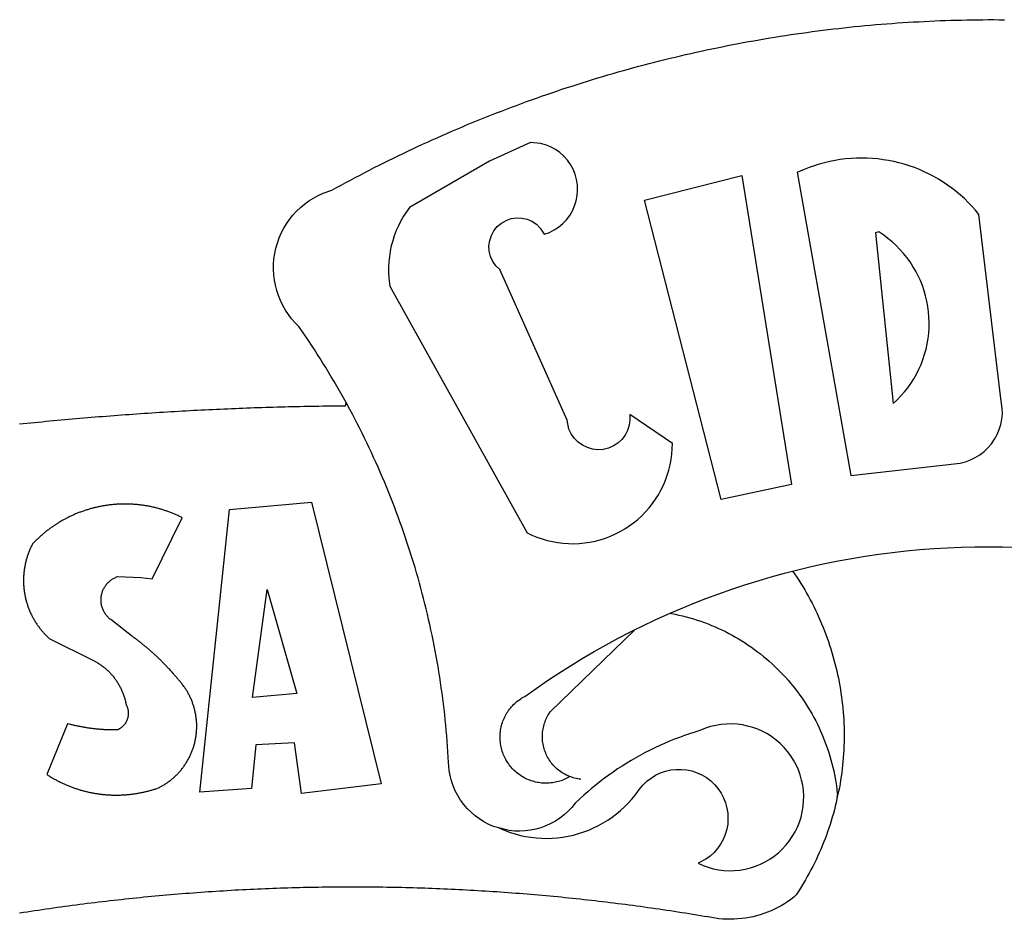
# Model space of a CAD drawing. Extents: x 178240 to 178334, y 1671081 to 1671218.
# Drawn here: x 178266 to 178267, y 1671110 to 1671111 of the extents above; entities that cross this region are included whole.
import ezdxf

# ---------------------------------------------------------------- set-up
doc = ezdxf.new("R2010")
doc.units = 0
doc.header["$LTSCALE"] = 10
doc.header["$MEASUREMENT"] = 0
doc.layers.add('BRAZAO', color=7, linetype='CONTINUOUS')
doc.layers.add('T-DIVIS-EXIS', color=7, linetype='CONTINUOUS')

# ---------------------------------------------------------------- blocks, each defined once
blk = doc.blocks.new('Logo_Prefeitura')
at = {"layer": 'BRAZAO'}
for points in [[(-185.82, 890.86), (-186.23, 891.62), (-186.99, 892.97), (-187.75, 894.32), (-188.53, 895.67), (-189.31, 897), (-190.1, 898.34), (-190.89, 899.67), (-191.7, 900.99), (-192.52, 902.31), (-193.34, 903.62), (-194.17, 904.93), (-195.01, 906.23), (-195.86, 907.53), (-196.72, 908.82), (-197.58, 910.11), (-198.46, 911.39), (-199.48, 912.87), (-200.58, 913.97), (-201.59, 915.14), (-202.53, 916.37), (-203.38, 917.67), (-204.15, 919.01), (-204.83, 920.41), (-205.41, 921.85), (-205.89, 923.32), (-206.28, 924.82), (-206.56, 926.34), (-206.75, 927.88), (-206.83, 929.43), (-206.81, 930.98), (-206.69, 932.52), (-206.46, 934.05), (-206.14, 935.57), (-205.71, 937.06), (-205.19, 938.52), (-204.57, 939.94), (-203.85, 941.31), (-203.05, 942.64), (-202.16, 943.91), (-201.19, 945.12), (-200.15, 946.26), (-199.03, 947.33), (-197.84, 948.32), (-196.58, 949.23), (-195.27, 950.06), (-193.91, 950.8), (-192.5, 951.45), (-189.99, 952.33), (-188.64, 953.08), (-187.27, 953.82), (-185.91, 954.56), (-184.54, 955.29), (-183.18, 956.02), (-181.8, 956.74), (-180.43, 957.45), (-179.05, 958.16), (-177.67, 958.87), (-176.29, 959.57), (-174.9, 960.26), (-173.51, 960.95), (-172.12, 961.63), (-170.73, 962.31), (-169.33, 962.98), (-167.93, 963.65), (-166.53, 964.31), (-165.13, 964.96), (-163.72, 965.62), (-162.31, 966.26), (-160.9, 966.9), (-159.48, 967.53), (-158.07, 968.16), (-156.65, 968.78), (-155.23, 969.4), (-153.8, 970.01), (-152.37, 970.62), (-150.94, 971.22), (-149.51, 971.81), (-148.08, 972.4), (-146.64, 972.98), (-145.21, 973.56), (-143.77, 974.13), (-142.32, 974.7), (-140.88, 975.26), (-139.43, 975.81), (-137.98, 976.36), (-136.53, 976.9), (-135.08, 977.44), (-133.62, 977.97), (-132.16, 978.5), (-130.7, 979.02), (-129.24, 979.53), (-127.78, 980.04), (-126.31, 980.55), (-124.84, 981.04), (-123.37, 981.54), (-121.9, 982.02), (-120.43, 982.5), (-118.95, 982.98), (-117.48, 983.45), (-116, 983.91), (-114.52, 984.37), (-113.03, 984.82), (-111.55, 985.26), (-110.06, 985.7), (-108.57, 986.13), (-107.08, 986.56), (-105.59, 986.99), (-104.1, 987.4), (-102.61, 987.81), (-101.11, 988.22), (-99.61, 988.61), (-98.11, 989.01), (-96.61, 989.39), (-95.11, 989.77), (-93.61, 990.15), (-92.1, 990.52), (-90.59, 990.88), (-89.09, 991.24), (-87.58, 991.59), (-86.07, 991.94), (-84.55, 992.28), (-83.04, 992.61), (-81.53, 992.94), (-80.01, 993.26), (-78.49, 993.57), (-76.97, 993.88), (-75.45, 994.19), (-73.93, 994.49), (-72.41, 994.78), (-70.89, 995.06), (-69.36, 995.34), (-67.84, 995.62), (-66.31, 995.88), (-64.78, 996.15), (-63.25, 996.4), (-61.73, 996.65), (-60.19, 996.9), (-58.66, 997.13), (-57.13, 997.37), (-55.6, 997.59), (-54.06, 997.81), (-52.53, 998.03), (-50.99, 998.23), (-49.46, 998.44), (-47.92, 998.63), (-46.38, 998.82), (-44.84, 999), (-43.3, 999.18), (-41.76, 999.35), (-40.22, 999.52), (-38.68, 999.68), (-37.14, 999.83), (-35.59, 999.98), (-34.05, 1000.12), (-32.51, 1000.26), (-30.96, 1000.39), (-29.42, 1000.51), (-27.87, 1000.63), (-26.33, 1000.74), (-24.78, 1000.84), (-23.23, 1000.94), (-21.69, 1001.03), (-20.14, 1001.12), (-18.59, 1001.2), (-17.04, 1001.28), (-15.49, 1001.34), (-13.95, 1001.41), (-12.4, 1001.46), (-10.85, 1001.51), (-9.3, 1001.56), (-7.75, 1001.6), (-6.2, 1001.63), (-4.65, 1001.65), (-3.1, 1001.67), (-1.55, 1001.69), (0, 1001.7), (1.55, 1001.7), (1.55, 1001.7), (3.1, 1001.69), (4.65, 1001.68)], [(-144.32, 960.72), (-167.48, 947.38), (-168.39, 946.11), (-169.23, 944.8), (-170, 943.45), (-170.69, 942.06), (-171.32, 940.64), (-171.87, 939.18), (-172.35, 937.7), (-172.75, 936.2), (-173.07, 934.68), (-173.31, 933.14), (-173.47, 931.59), (-173.55, 930.04), (-173.55, 928.48), (-173.47, 926.93), (-173.2, 924.58), (-133.46, 853.2), (-132.05, 852.53), (-130.61, 851.94), (-129.14, 851.42), (-127.65, 850.99), (-126.14, 850.64), (-124.6, 850.37), (-123.06, 850.18), (-121.51, 850.07), (-119.95, 850.05), (-118.4, 850.11), (-116.85, 850.26), (-115.31, 850.49), (-113.79, 850.8), (-112.28, 851.19), (-110.8, 851.67), (-109.35, 852.22), (-107.92, 852.85), (-106.54, 853.55), (-105.19, 854.33), (-103.89, 855.18), (-102.63, 856.1), (-101.43, 857.09), (-100.28, 858.14), (-99.19, 859.25), (-98.16, 860.41), (-97.19, 861.63), (-96.3, 862.9), (-95.47, 864.22), (-94.71, 865.58), (-94.03, 866.97), (-93.42, 868.41), (-92.89, 869.87), (-92.44, 871.36), (-92.08, 872.87), (-91.79, 874.4), (-91.58, 875.94), (-91.43, 879.02), (-103.73, 887.41), (-103.73, 887.41), (-103.68, 885.86), (-103.9, 884.32), (-104.38, 882.84), (-105.1, 881.46), (-106.05, 880.23), (-107.19, 879.18), (-108.49, 878.33), (-109.92, 877.72), (-111.43, 877.35), (-112.98, 877.25), (-114.52, 877.42), (-116.02, 877.84), (-117.42, 878.51), (-118.69, 879.41), (-119.78, 880.52), (-120.67, 881.79), (-121.34, 883.19), (-121.89, 885.75), (-141.38, 929.39), (-142.49, 930.48), (-143.38, 931.75), (-144.02, 933.17), (-144.39, 934.68), (-144.48, 936.23), (-144.28, 937.77), (-143.8, 939.25), (-143.06, 940.61), (-142.08, 941.82), (-140.9, 942.83), (-139.55, 943.6), (-138.08, 944.11), (-136.55, 944.34), (-136.55, 944.34), (-135, 944.29), (-133.48, 943.95), (-132.05, 943.34), (-130.76, 942.48), (-129.65, 941.4), (-128.47, 939.6), (-127.01, 940.13), (-125.62, 940.83), (-124.32, 941.69), (-123.13, 942.69), (-122.06, 943.81), (-121.12, 945.05), (-120.34, 946.39), (-119.71, 947.82), (-119.25, 949.3), (-118.96, 950.83), (-118.85, 952.38), (-118.91, 953.93), (-119.16, 955.47), (-119.57, 956.97), (-120.16, 958.41), (-120.91, 959.77), (-121.81, 961.04), (-122.84, 962.2), (-124.01, 963.23), (-125.28, 964.12), (-126.65, 964.86), (-128.09, 965.44), (-129.59, 965.85), (-132.51, 966.15), (-132.51, 966.15), (-144.32, 960.72)], [(-55.27, 957.59), (-39.81, 869.74), (-8.14, 873.36), (-6.63, 873.74), (-5.17, 874.27), (-3.77, 874.95), (-2.45, 875.77), (-1.22, 876.72), (-0.1, 877.79), (0.92, 878.97), (1.8, 880.25), (2.55, 881.62), (3.16, 883.05), (3.61, 884.53), (3.92, 886.06), (4.06, 887.61), (4.05, 889.16), (3.57, 892.11), (-2.71, 945.36), (-3.71, 946.55), (-4.75, 947.71), (-5.83, 948.83), (-6.94, 949.91), (-8.1, 950.95), (-9.29, 951.95), (-10.52, 952.91), (-11.78, 953.82), (-13.07, 954.69), (-14.4, 955.5), (-15.75, 956.28), (-17.12, 957), (-18.53, 957.67), (-19.95, 958.29), (-21.4, 958.87), (-22.87, 959.38), (-24.35, 959.85), (-25.85, 960.26), (-27.36, 960.62), (-28.89, 960.93), (-30.42, 961.18), (-31.97, 961.38), (-33.52, 961.52), (-35.07, 961.6), (-36.62, 961.63), (-36.62, 961.63), (-38.18, 961.61), (-39.73, 961.53), (-41.28, 961.39), (-42.83, 961.2), (-44.36, 960.95), (-45.89, 960.65), (-47.4, 960.3), (-48.9, 959.89), (-50.39, 959.42), (-51.86, 958.91), (-53.31, 958.34), (-54.93, 957.63), (-55.27, 957.59)], [(-99.52, 949.48), (-71.29, 956.58), (-71.29, 956.58), (-56.92, 867.18), (-77.33, 862.82), (-99.52, 949.48)], [(-32.68, 940.02), (-27.49, 890.6), (-26.36, 891.66), (-25.28, 892.79), (-24.26, 893.96), (-23.3, 895.18), (-22.41, 896.45), (-21.57, 897.77), (-20.8, 899.12), (-20.11, 900.51), (-19.48, 901.93), (-18.92, 903.39), (-18.44, 904.86), (-18.03, 906.36), (-17.69, 907.88), (-17.43, 909.42), (-17.25, 910.96), (-17.15, 912.51), (-17.12, 914.07), (-17.17, 915.62), (-17.3, 917.17), (-17.5, 918.72), (-17.78, 920.25), (-18.14, 921.76), (-18.57, 923.25), (-19.08, 924.73), (-19.65, 926.17), (-20.3, 927.58), (-21.02, 928.96), (-21.81, 930.3), (-22.66, 931.6), (-23.58, 932.86), (-24.56, 934.07), (-25.59, 935.23), (-26.69, 936.34), (-27.83, 937.39), (-29.03, 938.38), (-30.28, 939.31), (-31.68, 940.25), (-31.68, 940.25), (-32.68, 940.02)], [(-280.35, 884.69), (-279.25, 884.81), (-278.16, 884.92), (-277.07, 885.03), (-275.97, 885.14), (-274.88, 885.25), (-273.78, 885.35), (-272.69, 885.46), (-271.6, 885.56), (-270.5, 885.67), (-269.41, 885.77), (-268.31, 885.87), (-267.22, 885.97), (-266.12, 886.07), (-265.03, 886.17), (-263.93, 886.26), (-262.84, 886.36), (-261.74, 886.45), (-260.65, 886.54), (-259.55, 886.64), (-258.46, 886.73), (-257.36, 886.82), (-256.27, 886.9), (-255.17, 886.99), (-254.08, 887.07), (-252.98, 887.16), (-251.88, 887.24), (-250.79, 887.32), (-249.69, 887.4), (-248.6, 887.48), (-247.5, 887.56), (-246.4, 887.64), (-245.31, 887.71), (-244.21, 887.79), (-243.11, 887.86), (-242.02, 887.93), (-240.92, 888), (-239.82, 888.07), (-238.73, 888.14), (-237.63, 888.21), (-236.53, 888.27), (-235.43, 888.34), (-234.34, 888.4), (-233.24, 888.46), (-232.14, 888.52), (-231.04, 888.58), (-229.95, 888.64), (-228.85, 888.7), (-227.75, 888.75), (-226.65, 888.81), (-225.56, 888.86), (-224.46, 888.91), (-223.36, 888.97), (-222.26, 889.02), (-221.16, 889.06), (-220.07, 889.11), (-218.97, 889.16), (-217.87, 889.2), (-216.77, 889.25), (-215.67, 889.29), (-214.57, 889.33), (-213.48, 889.37), (-212.38, 889.41), (-211.28, 889.45), (-210.18, 889.48), (-209.08, 889.52), (-207.98, 889.55), (-206.88, 889.59), (-205.79, 889.62), (-204.69, 889.65), (-203.59, 889.68), (-202.49, 889.7), (-201.39, 889.73), (-200.29, 889.76), (-199.19, 889.78), (-198.09, 889.8), (-197, 889.83), (-195.9, 889.85), (-194.8, 889.87), (-193.7, 889.88), (-192.6, 889.9), (-191.5, 889.92), (-190.4, 889.93), (-189.3, 889.94), (-188.2, 889.96), (-187.1, 889.97), (-186, 889.98), (-185.82, 890.86)], [(-141.64, 767.79), (-143.15, 768.21), (-144.57, 768.82), (-145.94, 769.54), (-147.26, 770.37), (-148.5, 771.29), (-149.68, 772.3), (-150.77, 773.39), (-151.78, 774.57), (-152.69, 775.82), (-153.51, 777.14), (-154.22, 778.52), (-154.83, 779.94), (-155.33, 781.41), (-155.71, 782.91), (-155.98, 784.43), (-156.17, 786.75), (-156.26, 788.29), (-156.35, 789.84), (-156.46, 791.39), (-156.57, 792.93), (-156.7, 794.48), (-156.84, 796.02), (-156.98, 797.56), (-157.14, 799.11), (-157.3, 800.65), (-157.48, 802.19), (-157.66, 803.73), (-157.86, 805.26), (-158.06, 806.8), (-158.28, 808.33), (-158.5, 809.87), (-158.73, 811.4), (-158.98, 812.93), (-159.23, 814.46), (-159.49, 815.99), (-159.77, 817.51), (-160.05, 819.04), (-160.34, 820.56), (-160.64, 822.08), (-160.96, 823.6), (-161.28, 825.11), (-161.61, 826.63), (-161.95, 828.14), (-162.3, 829.65), (-162.66, 831.16), (-163.03, 832.66), (-163.41, 834.16), (-163.8, 835.66), (-164.2, 837.16), (-164.6, 838.66), (-165.02, 840.15), (-165.45, 841.64), (-165.88, 843.13), (-166.33, 844.61), (-166.79, 846.09), (-167.25, 847.57), (-167.73, 849.05), (-168.21, 850.52), (-168.7, 851.99), (-169.21, 853.45), (-169.72, 854.92), (-170.24, 856.38), (-170.77, 857.83), (-171.31, 859.29), (-171.86, 860.73), (-172.42, 862.18), (-172.98, 863.62), (-173.56, 865.06), (-174.15, 866.5), (-174.74, 867.93), (-175.35, 869.35), (-175.96, 870.78), (-176.58, 872.2), (-177.21, 873.61), (-177.85, 875.02), (-178.5, 876.43), (-179.16, 877.83), (-179.83, 879.23), (-180.51, 880.63), (-181.19, 882.02), (-181.89, 883.4), (-182.59, 884.78), (-183.3, 886.16), (-184.02, 887.53), (-184.75, 888.9), (-185.82, 890.86)], [(-185.82, 890.86), (-185.49, 890.26), (-185.82, 890.86)], [(-233.24, 857.57), (-233.53, 857.71), (-233.76, 857.83), (-234, 857.94), (-234.23, 858.05), (-234.47, 858.16), (-234.71, 858.27), (-234.95, 858.38), (-235.18, 858.48), (-235.42, 858.58), (-235.66, 858.69), (-235.9, 858.78), (-236.15, 858.88), (-236.39, 858.98), (-236.63, 859.07), (-236.87, 859.16), (-237.12, 859.26), (-237.36, 859.35), (-237.61, 859.43), (-237.85, 859.52), (-238.1, 859.6), (-238.35, 859.68), (-238.6, 859.77), (-238.84, 859.84), (-239.09, 859.92), (-239.34, 860), (-239.59, 860.07), (-239.84, 860.14), (-240.09, 860.21), (-240.35, 860.28), (-240.6, 860.34), (-240.85, 860.41), (-241.1, 860.47), (-241.36, 860.53), (-241.61, 860.59), (-241.86, 860.65), (-242.12, 860.7), (-242.37, 860.76), (-242.63, 860.81), (-242.88, 860.86), (-243.14, 860.91), (-243.4, 860.96), (-243.65, 861), (-243.91, 861.04), (-244.17, 861.08), (-244.42, 861.12), (-244.68, 861.16), (-244.94, 861.2), (-245.2, 861.23), (-245.46, 861.26), (-245.72, 861.29), (-245.98, 861.32), (-246.23, 861.35), (-246.49, 861.37), (-246.75, 861.39), (-247.01, 861.41), (-247.27, 861.43), (-247.53, 861.45), (-247.79, 861.46), (-248.05, 861.48), (-248.31, 861.49), (-248.57, 861.5), (-248.83, 861.51), (-249.09, 861.51), (-249.36, 861.52), (-249.62, 861.52), (-249.88, 861.52), (-249.88, 861.52), (-250.14, 861.52), (-250.4, 861.51), (-250.66, 861.51), (-250.92, 861.5), (-251.18, 861.49), (-251.44, 861.48), (-251.7, 861.47), (-251.96, 861.46), (-252.22, 861.44), (-252.48, 861.42), (-252.74, 861.4), (-253, 861.38), (-253.26, 861.36), (-253.52, 861.33), (-253.78, 861.31), (-254.03, 861.28), (-254.29, 861.25), (-254.55, 861.21), (-254.81, 861.18), (-255.07, 861.14), (-255.33, 861.1), (-255.58, 861.06), (-255.84, 861.02), (-256.1, 860.98), (-256.35, 860.93), (-256.61, 860.89), (-256.87, 860.84), (-257.12, 860.79), (-257.38, 860.73), (-257.63, 860.68), (-257.89, 860.62), (-258.14, 860.56), (-258.39, 860.5), (-258.65, 860.44), (-258.9, 860.38), (-259.15, 860.31), (-259.4, 860.25), (-259.65, 860.18), (-259.9, 860.11), (-260.15, 860.04), (-260.4, 859.96), (-260.65, 859.88), (-260.9, 859.81), (-261.15, 859.73), (-261.4, 859.65), (-261.64, 859.56), (-261.89, 859.48), (-262.14, 859.39), (-262.38, 859.3), (-262.63, 859.21), (-262.87, 859.12), (-263.11, 859.03), (-263.36, 858.93), (-263.6, 858.84), (-263.84, 858.74), (-264.08, 858.64), (-264.32, 858.54), (-264.56, 858.43), (-264.8, 858.33), (-265.03, 858.22), (-265.27, 858.11), (-265.51, 858), (-265.74, 857.89), (-265.97, 857.77), (-266.21, 857.66), (-266.44, 857.54), (-266.67, 857.42), (-266.9, 857.3), (-267.13, 857.18), (-267.36, 857.06), (-267.59, 856.93), (-267.82, 856.81), (-268.05, 856.68), (-268.27, 856.55), (-268.5, 856.42), (-268.72, 856.28), (-268.94, 856.15), (-269.17, 856.01), (-269.39, 855.87), (-269.61, 855.73), (-269.82, 855.59), (-270.04, 855.45), (-270.26, 855.3), (-270.48, 855.16), (-270.69, 855.01), (-270.9, 854.86), (-271.12, 854.71), (-271.33, 854.56), (-271.54, 854.41), (-271.75, 854.25), (-271.96, 854.1), (-272.16, 853.94), (-272.37, 853.78), (-272.58, 853.62), (-272.78, 853.46), (-272.98, 853.29), (-273.18, 853.13), (-273.38, 852.96), (-273.58, 852.79), (-273.78, 852.62), (-273.98, 852.45), (-274.17, 852.28), (-274.37, 852.11), (-274.56, 851.93), (-274.75, 851.76), (-274.94, 851.58), (-275.13, 851.4), (-275.32, 851.22), (-275.51, 851.04), (-275.69, 850.86), (-275.88, 850.67), (-276.06, 850.49), (-276.24, 850.3), (-276.42, 850.11), (-276.56, 849.97), (-276.68, 849.74), (-276.8, 849.5), (-276.91, 849.27), (-277.02, 849.03), (-277.13, 848.8), (-277.24, 848.56), (-277.34, 848.32), (-277.44, 848.08), (-277.54, 847.84), (-277.63, 847.6), (-277.73, 847.35), (-277.82, 847.11), (-277.9, 846.86), (-277.99, 846.62), (-278.07, 846.37), (-278.15, 846.12), (-278.22, 845.87), (-278.29, 845.62), (-278.36, 845.37), (-278.43, 845.12), (-278.5, 844.87), (-278.56, 844.61), (-278.61, 844.36), (-278.67, 844.1), (-278.72, 843.85), (-278.77, 843.59), (-278.82, 843.34), (-278.86, 843.08), (-278.9, 842.82), (-278.94, 842.57), (-278.97, 842.31), (-279.01, 842.05), (-279.03, 841.79), (-279.06, 841.53), (-279.08, 841.27), (-279.1, 841.01), (-279.12, 840.75), (-279.13, 840.49), (-279.14, 840.23), (-279.15, 839.97), (-279.16, 839.71)], [(-228.15, 778.15), (-219.59, 859.9), (-195.88, 862.02), (-195.88, 862.02), (-175.65, 780.58), (-198.76, 777.72), (-200.71, 792.41), (-200.71, 792.41), (-211.96, 791.81), (-213.17, 779.21), (-228.15, 778.15)], [(-234.44, 810.85), (-234.6, 811.05), (-234.77, 811.25), (-234.94, 811.44), (-235.11, 811.64), (-235.28, 811.84), (-235.45, 812.04), (-235.62, 812.23), (-235.8, 812.43), (-235.97, 812.62), (-236.14, 812.82), (-236.32, 813.01), (-236.49, 813.2), (-236.67, 813.39), (-236.84, 813.59), (-237.02, 813.78), (-237.2, 813.97), (-237.38, 814.16), (-237.56, 814.35), (-237.74, 814.53), (-237.92, 814.72), (-238.1, 814.91), (-238.28, 815.1), (-238.46, 815.28), (-238.64, 815.47), (-238.83, 815.65), (-239.01, 815.84), (-239.2, 816.02), (-239.38, 816.2), (-239.57, 816.39), (-239.76, 816.57), (-239.94, 816.75), (-240.13, 816.93), (-240.32, 817.11), (-240.51, 817.29), (-240.7, 817.46), (-240.89, 817.64), (-241.08, 817.82), (-241.27, 817.99), (-241.47, 818.17), (-241.66, 818.34), (-241.85, 818.52), (-242.05, 818.69), (-242.24, 818.87), (-242.44, 819.04), (-242.63, 819.21), (-242.83, 819.38), (-243.03, 819.55), (-243.23, 819.72), (-243.42, 819.89), (-243.62, 820.06), (-243.82, 820.22), (-244.02, 820.39), (-244.22, 820.56), (-244.43, 820.72), (-244.63, 820.89), (-244.83, 821.05), (-245.03, 821.21), (-245.24, 821.37), (-245.44, 821.54), (-245.65, 821.7), (-245.85, 821.86), (-246.06, 822.02), (-246.26, 822.18), (-246.47, 822.33), (-246.68, 822.49), (-246.89, 822.65), (-247.1, 822.8), (-247.31, 822.96), (-247.51, 823.11), (-247.73, 823.27), (-247.94, 823.42), (-253.94, 828.07), (-254.14, 828.24), (-254.34, 828.41), (-254.53, 828.58), (-254.71, 828.77), (-254.89, 828.96), (-255.06, 829.15), (-255.22, 829.36), (-255.38, 829.57), (-255.53, 829.78), (-255.67, 830), (-255.8, 830.22), (-255.92, 830.45), (-256.04, 830.69), (-256.15, 830.92), (-256.25, 831.17), (-256.34, 831.41), (-256.42, 831.66), (-256.49, 831.91), (-256.55, 832.16), (-256.6, 832.42), (-256.65, 832.67), (-256.68, 832.93), (-256.71, 833.19), (-256.72, 833.45), (-256.73, 833.71), (-256.73, 833.97), (-256.72, 834.23), (-256.69, 834.49), (-256.66, 834.75), (-256.62, 835.01), (-256.57, 835.26), (-256.51, 835.52), (-256.44, 835.77), (-256.37, 836.02), (-256.28, 836.26), (-256.18, 836.5), (-256.08, 836.74), (-255.97, 836.98), (-255.85, 837.21), (-255.72, 837.43), (-255.58, 837.66), (-255.43, 837.87), (-255.28, 838.08), (-255.12, 838.29), (-254.95, 838.49), (-254.78, 838.68), (-254.6, 838.87), (-254.41, 839.05), (-254.21, 839.22), (-254.01, 839.38), (-253.8, 839.54), (-253.59, 839.69), (-253.37, 839.83), (-253.15, 839.97), (-252.92, 840.1), (-252.69, 840.21), (-252.45, 840.32), (-252.21, 840.42), (-251.97, 840.52), (-251.97, 840.52), (-245.22, 840.22), (-241.92, 839.92), (-233.24, 857.57)], [(-56.64, 842.11), (-55.11, 842.5), (-51.23, 843.42), (-47.34, 844.28), (-43.44, 845.06), (-39.52, 845.78), (-35.59, 846.43), (-31.65, 847.01), (-27.7, 847.52), (-23.74, 847.96), (-19.78, 848.34), (-15.8, 848.64), (-11.83, 848.87), (-7.85, 849.04), (-3.87, 849.13), (0.12, 849.16), (0.12, 849.16), (4.1, 849.12), (8.08, 849)], [(-92.09, 829.91), (-89.09, 831.21), (-85.41, 832.72), (-81.7, 834.18), (-77.97, 835.56), (-74.21, 836.89), (-70.43, 838.14), (-66.63, 839.33), (-62.81, 840.45), (-58.97, 841.51), (-56.64, 842.11)], [(-56.64, 842.11), (-56.05, 841.32), (-55.44, 840.4), (-54.85, 839.48), (-54.26, 838.55), (-53.69, 837.61), (-53.13, 836.66), (-52.58, 835.71), (-52.05, 834.75), (-51.52, 833.78), (-51.01, 832.81), (-50.52, 831.83), (-50.03, 830.84), (-49.56, 829.85), (-49.1, 828.85), (-48.66, 827.85), (-48.23, 826.84), (-47.81, 825.82), (-47.4, 824.8), (-47.01, 823.77), (-46.63, 822.74), (-46.27, 821.7), (-45.92, 820.66), (-45.58, 819.61), (-45.26, 818.56), (-44.95, 817.51), (-44.66, 816.45), (-44.37, 815.39), (-44.11, 814.32), (-43.85, 813.25), (-43.61, 812.18), (-43.39, 811.1), (-43.18, 810.02), (-42.98, 808.94), (-42.8, 807.86), (-42.63, 806.77), (-42.48, 805.68), (-42.34, 804.59), (-42.21, 803.5), (-42.1, 802.41), (-42, 801.31), (-41.92, 800.22), (-41.85, 799.12), (-41.8, 798.02), (-41.76, 796.92), (-41.74, 795.82), (-41.73, 794.72), (-41.73, 793.62), (-41.75, 792.53), (-41.78, 791.43), (-41.83, 790.33), (-41.89, 789.23), (-41.97, 788.14), (-42.06, 787.04), (-42.17, 785.95), (-42.29, 784.85), (-42.42, 783.76), (-42.57, 782.67), (-42.73, 781.59), (-42.91, 780.5), (-43.1, 779.42), (-43.31, 778.34), (-43.64, 777.25)], [(-279.16, 839.71), (-279.16, 839.32), (-279.16, 839.06), (-279.15, 838.8), (-279.14, 838.54), (-279.13, 838.28), (-279.12, 838.02), (-279.1, 837.76), (-279.08, 837.5), (-279.06, 837.24), (-279.03, 836.98), (-279, 836.72), (-278.97, 836.46), (-278.93, 836.2), (-278.89, 835.95), (-278.85, 835.69), (-278.81, 835.43), (-278.76, 835.18), (-278.71, 834.92), (-278.66, 834.67), (-278.6, 834.41), (-278.54, 834.16), (-278.48, 833.9), (-278.42, 833.65), (-278.35, 833.4), (-278.28, 833.15), (-278.21, 832.9), (-278.13, 832.65), (-278.05, 832.4), (-277.97, 832.15), (-277.88, 831.91), (-277.8, 831.66), (-277.71, 831.42), (-277.61, 831.18), (-277.52, 830.93), (-277.42, 830.69), (-277.32, 830.45), (-277.21, 830.21), (-277.11, 829.98), (-277, 829.74), (-276.88, 829.5), (-276.77, 829.27), (-276.65, 829.04), (-276.53, 828.81), (-276.41, 828.58), (-276.28, 828.35), (-276.16, 828.12), (-276.03, 827.9), (-275.89, 827.67), (-275.76, 827.45), (-275.62, 827.23), (-275.48, 827.01), (-275.33, 826.79), (-275.19, 826.58), (-275.04, 826.36), (-274.89, 826.15), (-274.73, 825.94), (-274.58, 825.73), (-274.42, 825.53), (-274.26, 825.32), (-274.1, 825.12), (-273.93, 824.92), (-273.76, 824.72), (-273.6, 824.52), (-273.42, 824.32), (-273.25, 824.13), (-273.07, 823.94), (-272.89, 823.75), (-272.71, 823.56), (-272.53, 823.37), (-272.35, 823.19), (-272.16, 823.01), (-271.97, 822.83), (-271.78, 822.65), (-258.9, 816.23), (-258.67, 816.11), (-258.44, 815.98), (-258.21, 815.86), (-257.99, 815.73), (-257.76, 815.59), (-257.54, 815.45), (-257.32, 815.31), (-257.11, 815.17), (-256.89, 815.02), (-256.68, 814.87), (-256.47, 814.72), (-256.26, 814.56), (-256.05, 814.4), (-255.85, 814.24), (-255.65, 814.08), (-255.45, 813.91), (-255.25, 813.74), (-255.06, 813.56), (-254.87, 813.39), (-254.68, 813.21), (-254.49, 813.03), (-254.31, 812.84), (-254.13, 812.65), (-253.95, 812.46), (-253.77, 812.27), (-253.6, 812.08), (-253.43, 811.88), (-253.26, 811.68), (-253.1, 811.48), (-252.94, 811.27), (-252.78, 811.07), (-252.63, 810.86), (-252.47, 810.64), (-252.32, 810.43), (-252.18, 810.22), (-252.04, 810), (-251.9, 809.78), (-251.76, 809.56), (-251.63, 809.33), (-251.5, 809.11), (-251.37, 808.88), (-251.25, 808.65), (-251.13, 808.42), (-251.01, 808.18), (-250.9, 807.95), (-250.79, 807.71), (-250.68, 807.48), (-250.58, 807.24), (-250.48, 806.99), (-250.39, 806.75), (-250.29, 806.51), (-250.2, 806.26), (-250.12, 806.02), (-250.04, 805.77), (-249.96, 805.52), (-249.89, 805.27), (-249.81, 805.02), (-249.75, 804.77), (-249.68, 804.52), (-249.62, 804.26), (-249.57, 804.01), (-249.52, 803.75), (-249.47, 803.48), (-249.35, 803.25), (-249.24, 803.01), (-249.15, 802.77), (-249.07, 802.52), (-249, 802.27), (-248.94, 802.02), (-248.89, 801.76), (-248.86, 801.5), (-248.84, 801.24), (-248.84, 800.98), (-248.84, 800.72), (-248.86, 800.46), (-248.89, 800.2), (-248.94, 799.95), (-249, 799.69), (-249.07, 799.44), (-249.15, 799.2), (-249.24, 798.95), (-249.35, 798.72), (-249.47, 798.48), (-249.6, 798.26), (-249.74, 798.04), (-249.89, 797.82), (-250.05, 797.62), (-250.22, 797.42), (-250.4, 797.24), (-250.59, 797.06), (-250.79, 796.89), (-250.99, 796.73), (-251.21, 796.58), (-251.43, 796.44), (-251.66, 796.31), (-251.89, 796.2), (-252.16, 796.14), (-252.42, 796.13), (-252.68, 796.13), (-252.94, 796.13), (-253.2, 796.13), (-253.46, 796.14), (-253.72, 796.14), (-253.98, 796.15), (-254.24, 796.15), (-254.5, 796.16), (-254.76, 796.17), (-255.02, 796.18), (-255.28, 796.19), (-255.54, 796.2), (-255.8, 796.22), (-256.06, 796.24), (-256.32, 796.25), (-256.58, 796.27), (-256.84, 796.29), (-257.1, 796.31), (-257.36, 796.33), (-257.62, 796.36), (-257.88, 796.38), (-258.14, 796.41), (-258.4, 796.43), (-258.65, 796.46), (-258.91, 796.49), (-259.17, 796.52), (-259.43, 796.56), (-259.69, 796.59), (-259.95, 796.62), (-260.21, 796.66), (-260.46, 796.7), (-260.72, 796.74), (-260.98, 796.78), (-261.23, 796.82), (-261.49, 796.86), (-261.75, 796.9), (-262.01, 796.95), (-262.26, 797), (-262.52, 797.05), (-262.77, 797.09), (-263.03, 797.14), (-263.28, 797.2), (-263.54, 797.25), (-263.79, 797.3), (-264.05, 797.36), (-264.3, 797.42), (-264.56, 797.47), (-264.81, 797.53), (-265.06, 797.59), (-265.32, 797.65), (-265.57, 797.72), (-265.82, 797.78), (-266.07, 797.85), (-266.42, 797.94), (-266.42, 797.94), (-272.44, 783.25), (-272.22, 783.11), (-272, 782.97), (-271.78, 782.83), (-271.56, 782.69), (-271.34, 782.56), (-271.11, 782.42), (-270.89, 782.29), (-270.66, 782.16), (-270.44, 782.03), (-270.21, 781.91), (-269.98, 781.78), (-269.75, 781.66), (-269.52, 781.54), (-269.29, 781.42), (-269.06, 781.3), (-268.82, 781.18), (-268.59, 781.06), (-268.36, 780.95), (-268.12, 780.84), (-267.89, 780.73), (-267.65, 780.62), (-267.41, 780.51)], [(-212.94, 805.57), (-208.65, 836.81), (-208.65, 836.81), (-200.1, 806.66), (-212.94, 805.57)], [(-102.19, 825.18), (-99.97, 826.28), (-96.38, 827.98), (-92.75, 829.63), (-92.09, 829.91)], [(-92.09, 829.91), (-91.67, 829.84), (-90.59, 829.62), (-89.52, 829.39), (-88.45, 829.14), (-87.38, 828.86), (-86.32, 828.57), (-85.27, 828.26), (-84.22, 827.93), (-83.18, 827.58), (-82.14, 827.21), (-81.11, 826.82), (-80.09, 826.41), (-79.08, 825.98), (-78.08, 825.54), (-77.08, 825.07), (-76.09, 824.59), (-75.11, 824.09), (-74.15, 823.57), (-73.19, 823.03), (-72.24, 822.48), (-71.3, 821.91), (-70.37, 821.32), (-69.46, 820.71), (-68.55, 820.09), (-67.66, 819.44), (-66.78, 818.79), (-65.91, 818.12), (-65.05, 817.43), (-64.21, 816.72), (-63.38, 816), (-62.56, 815.27), (-61.76, 814.52), (-60.97, 813.75), (-60.19, 812.97), (-59.43, 812.18), (-58.69, 811.37), (-57.96, 810.55), (-57.24, 809.71), (-56.54, 808.86), (-55.86, 808), (-55.19, 807.13), (-54.54, 806.24), (-53.91, 805.35), (-53.29, 804.44), (-52.69, 803.51), (-52.11, 802.58), (-51.54, 801.64), (-50.99, 800.69), (-50.46, 799.73), (-49.95, 798.75), (-49.46, 797.77), (-48.98, 796.78), (-48.52, 795.78), (-48.08, 794.77), (-47.66, 793.76), (-47.26, 792.74), (-46.88, 791.7), (-46.52, 790.67), (-46.17, 789.62), (-45.85, 788.57), (-45.54, 787.52), (-45.26, 786.45), (-44.99, 785.39), (-44.75, 784.32), (-44.52, 783.24), (-44.32, 782.16), (-44.13, 781.08), (-43.96, 779.99), (-43.82, 778.9), (-43.69, 777.81), (-43.64, 777.25)], [(-121.08, 782.62), (-121.55, 782.36), (-121.94, 782.15), (-122.34, 781.96), (-122.74, 781.78), (-123.15, 781.61), (-123.57, 781.46), (-123.99, 781.32), (-124.41, 781.2), (-124.84, 781.09), (-125.27, 780.99), (-125.71, 780.91), (-126.15, 780.84), (-126.59, 780.79), (-127.03, 780.75), (-127.47, 780.73), (-127.91, 780.72), (-128.36, 780.72), (-128.8, 780.74), (-129.24, 780.78), (-129.68, 780.83), (-130.12, 780.89), (-130.55, 780.97), (-130.99, 781.07), (-131.42, 781.18), (-131.84, 781.3), (-132.26, 781.43), (-132.68, 781.58), (-133.09, 781.75), (-133.5, 781.93), (-133.9, 782.12), (-134.29, 782.32), (-134.68, 782.54), (-135.05, 782.77), (-135.42, 783.01), (-135.79, 783.26), (-136.14, 783.53), (-136.49, 783.81), (-136.82, 784.1), (-137.15, 784.4), (-137.46, 784.71), (-137.77, 785.03), (-138.06, 785.36), (-138.34, 785.7), (-138.62, 786.05), (-138.88, 786.41), (-139.12, 786.78), (-139.36, 787.15), (-139.58, 787.54), (-139.79, 787.93), (-139.99, 788.33), (-140.17, 788.73), (-140.34, 789.14), (-140.5, 789.55), (-140.64, 789.97), (-140.77, 790.39), (-140.88, 790.82), (-140.98, 791.25), (-141.07, 791.69), (-141.14, 792.13), (-141.19, 792.56), (-141.24, 793.01), (-141.26, 793.45), (-141.28, 793.89), (-141.27, 794.33), (-141.26, 794.78), (-141.22, 795.22), (-141.18, 795.66), (-141.12, 796.1), (-141.04, 796.53), (-140.95, 796.97), (-140.85, 797.4), (-140.73, 797.82), (-140.6, 798.25), (-140.45, 798.67), (-140.29, 799.08), (-140.11, 799.48), (-139.93, 799.89), (-139.73, 800.28), (-139.51, 800.67), (-139.28, 801.05), (-139.05, 801.42), (-138.79, 801.79), (-138.53, 802.14), (-138.26, 802.49), (-137.97, 802.83), (-137.67, 803.16), (-137.36, 803.47), (-137.04, 803.78), (-136.72, 804.08), (-136.38, 804.36), (-136.03, 804.64), (-135.67, 804.9), (-135.31, 805.15), (-134.93, 805.39), (-134.55, 805.62), (-134.11, 805.85), (-130.87, 808.16), (-127.58, 810.41), (-124.25, 812.6), (-120.89, 814.74), (-117.49, 816.81), (-114.05, 818.83), (-110.58, 820.78), (-107.08, 822.67), (-103.54, 824.51), (-102.19, 825.18)], [(-121.08, 782.62), (-121.37, 782.74), (-121.77, 782.91), (-122.17, 783.1), (-122.56, 783.31), (-122.95, 783.53), (-123.33, 783.76), (-123.69, 784.01), (-124.05, 784.26), (-124.4, 784.54), (-124.74, 784.82), (-125.07, 785.12), (-125.39, 785.42), (-125.7, 785.74), (-126, 786.07), (-126.28, 786.41), (-126.55, 786.76), (-126.81, 787.12), (-127.06, 787.49), (-127.29, 787.86), (-127.51, 788.25), (-127.72, 788.64), (-127.91, 789.04), (-128.08, 789.45), (-128.25, 789.86), (-128.39, 790.27), (-128.53, 790.7), (-128.64, 791.12), (-128.75, 791.56), (-128.83, 791.99), (-128.91, 792.43), (-128.96, 792.87), (-129, 793.31), (-129.03, 793.75), (-129.03, 794.19), (-129.03, 794.64), (-129, 795.08), (-128.96, 795.52), (-128.91, 795.96), (-128.84, 796.4), (-128.75, 796.83), (-128.65, 797.26), (-128.54, 797.69), (-128.4, 798.11), (-128.26, 798.53), (-128.1, 798.94), (-127.92, 799.35), (-127.73, 799.75), (-127.52, 800.14), (-127.31, 800.53), (-127.07, 800.9), (-126.77, 801.35), (-102.19, 825.18)], [(-267.41, 780.51), (-267.05, 780.35), (-266.82, 780.25), (-266.58, 780.15), (-266.33, 780.05), (-266.09, 779.95), (-265.85, 779.85), (-265.61, 779.76), (-265.37, 779.67), (-265.12, 779.58), (-264.88, 779.49), (-264.63, 779.4), (-264.39, 779.31), (-264.14, 779.23), (-263.89, 779.15), (-263.64, 779.06), (-263.4, 778.99), (-263.15, 778.91), (-262.9, 778.83), (-262.65, 778.76), (-262.4, 778.69), (-262.15, 778.62), (-261.9, 778.55), (-261.64, 778.48), (-261.39, 778.42), (-261.14, 778.35), (-260.89, 778.29), (-260.63, 778.23), (-260.38, 778.18), (-260.12, 778.12), (-259.87, 778.07), (-259.61, 778.01), (-259.36, 777.96), (-259.1, 777.91), (-258.85, 777.87), (-258.59, 777.82), (-258.33, 777.78), (-258.08, 777.74), (-257.82, 777.7), (-257.56, 777.66), (-257.3, 777.62), (-257.04, 777.59), (-256.79, 777.56), (-256.53, 777.53), (-256.27, 777.5), (-256.01, 777.47), (-255.75, 777.45), (-255.49, 777.42), (-255.23, 777.4), (-254.97, 777.38), (-254.71, 777.37), (-254.45, 777.35), (-254.19, 777.34), (-253.93, 777.32), (-253.67, 777.31), (-253.41, 777.3), (-253.15, 777.3), (-252.89, 777.29), (-252.63, 777.29), (-252.37, 777.29), (-252.11, 777.29), (-251.85, 777.29), (-251.59, 777.3), (-251.33, 777.3), (-251.07, 777.31), (-250.81, 777.32), (-250.54, 777.33), (-250.28, 777.35), (-250.03, 777.36), (-249.76, 777.38), (-249.5, 777.4), (-249.25, 777.42), (-248.99, 777.44), (-248.73, 777.46), (-248.47, 777.49), (-248.21, 777.52), (-247.95, 777.55), (-247.69, 777.58), (-247.43, 777.62), (-247.17, 777.65), (-246.92, 777.69), (-246.66, 777.73), (-246.4, 777.77), (-246.14, 777.81), (-245.89, 777.86), (-245.63, 777.9), (-245.38, 777.95), (-245.12, 778), (-244.87, 778.05), (-244.61, 778.11), (-244.36, 778.16), (-244.1, 778.22), (-243.85, 778.28), (-243.59, 778.34), (-243.34, 778.4), (-243.09, 778.47), (-242.84, 778.53), (-242.59, 778.6), (-242.33, 778.67), (-242.08, 778.74), (-241.83, 778.81), (-241.58, 778.89), (-241.34, 778.97), (-241.09, 779.04), (-240.84, 779.12), (-240.59, 779.21), (-240.35, 779.29), (-240.08, 779.4), (-239.85, 779.52), (-239.62, 779.64), (-239.39, 779.76), (-239.16, 779.89), (-238.93, 780.02), (-238.71, 780.15), (-238.48, 780.28), (-238.26, 780.42), (-238.04, 780.56), (-237.83, 780.71), (-237.61, 780.85), (-237.4, 781), (-237.19, 781.15), (-236.98, 781.31), (-236.77, 781.47), (-236.57, 781.63), (-236.36, 781.79), (-236.16, 781.96), (-235.96, 782.13), (-235.77, 782.3), (-235.57, 782.47), (-235.38, 782.65), (-235.19, 782.82), (-235, 783.01), (-234.82, 783.19), (-234.64, 783.38), (-234.46, 783.56), (-234.28, 783.75), (-234.1, 783.95), (-233.93, 784.14), (-233.76, 784.34), (-233.59, 784.54), (-233.43, 784.74), (-233.27, 784.95), (-233.11, 785.15), (-232.95, 785.36), (-232.8, 785.57), (-232.65, 785.78), (-232.5, 786), (-232.35, 786.21), (-232.21, 786.43), (-232.07, 786.65), (-231.93, 786.87), (-231.8, 787.1), (-231.67, 787.32), (-231.54, 787.55), (-231.42, 787.78), (-231.29, 788.01), (-231.17, 788.24), (-231.06, 788.47), (-230.95, 788.71), (-230.84, 788.94), (-230.73, 789.18), (-230.63, 789.42), (-230.53, 789.66), (-230.43, 789.9), (-230.33, 790.15), (-230.24, 790.39), (-230.16, 790.63), (-230.07, 790.88), (-229.99, 791.13), (-229.91, 791.38), (-229.84, 791.63), (-229.77, 791.88), (-229.7, 792.13), (-229.63, 792.38), (-229.57, 792.63), (-229.51, 792.89), (-229.46, 793.14), (-229.41, 793.4), (-229.36, 793.65), (-229.32, 793.91), (-229.27, 794.17), (-229.24, 794.43), (-229.2, 794.68), (-229.17, 794.94), (-229.14, 795.2), (-229.12, 795.46), (-229.1, 795.72), (-229.08, 795.98), (-229.07, 796.24), (-229.06, 796.5), (-229.05, 796.76), (-229.04, 797.02), (-229.04, 797.28), (-229.05, 797.54), (-229.05, 797.8), (-229.06, 798.06), (-229.08, 798.32), (-229.09, 798.58), (-229.11, 798.84), (-229.14, 799.1), (-229.16, 799.36), (-229.19, 799.62), (-229.23, 799.88), (-229.26, 800.14), (-229.3, 800.39), (-229.35, 800.65), (-229.39, 800.91), (-229.45, 801.16), (-229.5, 801.42), (-229.56, 801.67), (-229.62, 801.92), (-229.68, 802.18), (-229.75, 802.43), (-229.82, 802.68), (-229.89, 802.93), (-229.97, 803.18), (-230.05, 803.43), (-230.13, 803.67), (-230.22, 803.92), (-230.31, 804.16), (-230.4, 804.41), (-230.5, 804.65), (-230.6, 804.89), (-230.7, 805.13), (-230.81, 805.37), (-230.92, 805.6), (-231.03, 805.84), (-231.14, 806.07), (-231.26, 806.3), (-231.38, 806.54), (-231.51, 806.76), (-231.63, 806.99), (-231.76, 807.22), (-231.9, 807.44), (-232.03, 807.66), (-232.17, 807.88), (-232.31, 808.1), (-232.46, 808.32), (-232.6, 808.53), (-232.75, 808.75), (-232.96, 809.03), (-233.12, 809.23), (-233.28, 809.44), (-233.44, 809.64), (-233.61, 809.84), (-233.77, 810.04), (-233.94, 810.25), (-234.1, 810.45), (-234.27, 810.65), (-234.44, 810.85)], [(-141.64, 767.79), (-138.38, 766.49), (-136.9, 766.03), (-135.4, 765.64), (-133.89, 765.32), (-132.36, 765.08), (-130.82, 764.9), (-129.27, 764.8), (-127.72, 764.77), (-126.17, 764.82), (-124.63, 764.94), (-123.09, 765.13), (-121.56, 765.4), (-120.05, 765.73), (-118.56, 766.14), (-117.08, 766.62), (-115.63, 767.17), (-114.21, 767.78), (-112.82, 768.46), (-111.46, 769.21), (-110.14, 770.02), (-108.86, 770.89), (-107.62, 771.82), (-106.42, 772.81), (-105.28, 773.85), (-104.18, 774.95), (-103.14, 776.1), (-102.16, 777.29), (-100.91, 778.99), (-99.92, 780.18), (-98.81, 781.27), (-97.59, 782.22), (-96.27, 783.03), (-94.87, 783.7), (-93.41, 784.21), (-91.9, 784.55), (-90.36, 784.73), (-88.81, 784.74), (-88.81, 784.74), (-87.27, 784.59), (-85.76, 784.26), (-84.29, 783.77), (-82.88, 783.12), (-81.55, 782.33), (-80.32, 781.39), (-79.2, 780.32), (-78.19, 779.14), (-77.33, 777.86), (-76.61, 776.49), (-76.04, 775.04), (-75.64, 773.55), (-75.4, 772.02), (-75.33, 770.47), (-75.42, 768.92), (-75.69, 767.4), (-76.12, 765.91), (-76.71, 764.48), (-77.45, 763.12), (-78.34, 761.85), (-79.36, 760.68), (-80.5, 759.64), (-81.75, 758.72), (-83.95, 757.55), (-82.53, 756.92), (-81.08, 756.4), (-79.58, 755.99), (-78.06, 755.68), (-76.53, 755.49), (-74.98, 755.41), (-73.43, 755.44), (-71.89, 755.59), (-70.36, 755.84), (-68.85, 756.21), (-67.38, 756.69), (-65.94, 757.27), (-64.55, 757.96), (-63.22, 758.74), (-61.94, 759.63), (-60.74, 760.6), (-59.61, 761.65), (-58.55, 762.79), (-57.59, 764), (-56.71, 765.28), (-55.93, 766.62), (-55.25, 768.01), (-54.67, 769.45), (-54.2, 770.92), (-53.84, 772.43), (-53.59, 773.96), (-53.45, 775.5), (-53.42, 777.05), (-53.51, 778.6), (-53.71, 780.14), (-54.02, 781.65), (-54.44, 783.15), (-54.96, 784.6), (-55.6, 786.02), (-56.33, 787.38), (-57.16, 788.69), (-58.09, 789.93), (-59.1, 791.1), (-60.2, 792.2), (-61.37, 793.21), (-62.62, 794.13), (-63.92, 794.97), (-65.29, 795.7), (-66.7, 796.33), (-68.16, 796.86), (-69.65, 797.28), (-71.17, 797.59), (-72.71, 797.79), (-74.25, 797.87), (-74.25, 797.87), (-75.8, 797.84), (-77.35, 797.7), (-78.87, 797.45), (-80.38, 797.09), (-81.86, 796.61), (-83.47, 795.95), (-84.96, 795.5), (-86.43, 795.03), (-87.9, 794.52), (-89.35, 793.99), (-90.8, 793.44), (-92.24, 792.86), (-93.66, 792.25), (-95.08, 791.62), (-96.48, 790.96), (-97.87, 790.28), (-99.25, 789.57), (-100.62, 788.84), (-101.97, 788.09), (-103.31, 787.31), (-104.64, 786.51), (-105.95, 785.68), (-107.25, 784.84), (-108.53, 783.96), (-109.8, 783.07), (-111.05, 782.15), (-112.28, 781.21), (-113.5, 780.25), (-114.7, 779.27), (-115.88, 778.27), (-117.04, 777.25), (-118.19, 776.2), (-119.53, 774.92), (-120.51, 773.73), (-121.58, 772.6), (-122.73, 771.57), (-123.96, 770.62), (-125.26, 769.77), (-126.61, 769.02), (-128.02, 768.37), (-129.48, 767.84), (-130.97, 767.42), (-132.48, 767.11), (-134.02, 766.91), (-135.57, 766.84), (-137.12, 766.88), (-138.66, 767.04), (-141.64, 767.79)], [(-117.94, 781.86), (-118.38, 781.92), (-118.82, 781.99), (-119.25, 782.07), (-119.69, 782.18), (-120.11, 782.29), (-120.54, 782.43), (-121.08, 782.62)], [(-43.64, 777.25), (-44.01, 775.12), (-44.27, 774.05), (-44.55, 772.99), (-44.84, 771.93), (-45.14, 770.87), (-45.46, 769.82), (-45.79, 768.77), (-46.14, 767.73), (-46.49, 766.69), (-46.87, 765.65), (-47.25, 764.62), (-47.65, 763.6), (-48.07, 762.58), (-48.49, 761.57), (-48.93, 760.56), (-49.39, 759.56), (-49.85, 758.56), (-50.33, 757.58), (-50.82, 756.59), (-51.33, 755.62), (-51.84, 754.65), (-52.38, 753.68), (-52.92, 752.73), (-53.47, 751.78), (-54.04, 750.84), (-54.62, 749.91), (-55.58, 748.41)], [(-43.64, 777.25), (-43.7, 776.73), (-43.64, 777.25)], [(-141.64, 767.79), (-140.24, 767.2), (-141.25, 767.66), (-141.64, 767.79)], [(-55.58, 748.41), (-56.29, 747.72), (-57.16, 747.05), (-58.06, 746.42), (-58.99, 745.83), (-59.93, 745.26), (-60.89, 744.74), (-61.88, 744.25), (-62.88, 743.79), (-63.9, 743.37), (-64.93, 742.99), (-65.97, 742.65), (-67.03, 742.35), (-68.09, 742.09), (-69.17, 741.86), (-70.25, 741.68), (-71.34, 741.53), (-72.44, 741.43), (-73.54, 741.37), (-74.63, 741.34), (-75.73, 741.36), (-76.83, 741.42), (-77.93, 741.52), (-80.04, 741.82), (-81.13, 742.01), (-82.21, 742.19), (-83.29, 742.37), (-84.38, 742.55), (-85.46, 742.73), (-86.55, 742.9), (-87.63, 743.07), (-88.72, 743.25), (-89.81, 743.42), (-90.89, 743.58), (-91.98, 743.75), (-93.07, 743.91), (-94.15, 744.07), (-95.24, 744.23), (-96.33, 744.39), (-97.42, 744.55), (-98.5, 744.7), (-99.59, 744.85), (-100.68, 745), (-101.77, 745.15), (-102.86, 745.29), (-103.95, 745.44), (-105.04, 745.58), (-106.13, 745.72), (-107.22, 745.86), (-108.31, 745.99), (-109.4, 746.13), (-110.49, 746.26), (-111.59, 746.39), (-112.68, 746.52), (-113.77, 746.65), (-114.86, 746.77), (-115.95, 746.89), (-117.05, 747.01), (-118.14, 747.13), (-119.23, 747.25), (-120.32, 747.36), (-121.42, 747.48), (-122.51, 747.59), (-123.6, 747.7), (-124.7, 747.8), (-125.79, 747.91), (-126.89, 748.01), (-127.98, 748.11), (-129.08, 748.21), (-130.17, 748.31), (-131.27, 748.4), (-132.36, 748.5), (-133.46, 748.59), (-134.55, 748.68), (-135.65, 748.76), (-136.74, 748.85), (-137.84, 748.93), (-138.94, 749.01), (-140.03, 749.09), (-141.13, 749.17), (-142.22, 749.25), (-143.32, 749.32), (-144.42, 749.39), (-145.51, 749.46), (-146.61, 749.53), (-147.71, 749.6), (-148.81, 749.66), (-149.9, 749.72), (-151, 749.78), (-152.1, 749.84), (-153.2, 749.9), (-154.29, 749.95), (-155.39, 750), (-156.49, 750.05), (-157.59, 750.1), (-158.69, 750.15), (-159.78, 750.19), (-160.88, 750.23), (-161.98, 750.27), (-163.08, 750.31), (-164.18, 750.35), (-165.28, 750.38), (-166.38, 750.41), (-167.47, 750.44), (-168.57, 750.47), (-169.67, 750.5), (-170.77, 750.52), (-171.87, 750.55), (-172.97, 750.57), (-174.07, 750.59), (-175.17, 750.6), (-176.27, 750.62), (-177.37, 750.63), (-178.46, 750.64), (-179.56, 750.65), (-180.66, 750.66), (-181.76, 750.66), (-182.86, 750.67), (-183.96, 750.67), (-183.96, 750.67), (-185.06, 750.67), (-186.16, 750.66), (-187.26, 750.66), (-188.36, 750.65), (-189.46, 750.64), (-190.55, 750.63), (-191.65, 750.62), (-192.75, 750.6), (-193.85, 750.59), (-194.95, 750.57), (-196.05, 750.55), (-197.15, 750.53), (-198.25, 750.5), (-199.35, 750.48), (-200.44, 750.45), (-201.54, 750.42), (-202.64, 750.38), (-203.74, 750.35), (-204.84, 750.31), (-205.94, 750.28), (-207.04, 750.24), (-208.13, 750.19), (-209.23, 750.15), (-210.33, 750.1), (-211.43, 750.05), (-212.53, 750), (-213.62, 749.95), (-214.72, 749.9), (-215.82, 749.84), (-216.92, 749.79), (-218.02, 749.73), (-219.11, 749.66), (-220.21, 749.6), (-221.31, 749.53), (-222.4, 749.47), (-223.5, 749.4), (-224.6, 749.33), (-225.69, 749.25), (-226.79, 749.18), (-227.89, 749.1), (-228.98, 749.02), (-230.08, 748.94), (-231.18, 748.85), (-232.27, 748.77), (-233.37, 748.68), (-234.46, 748.59), (-235.56, 748.5), (-236.65, 748.41), (-237.75, 748.31), (-238.84, 748.22), (-239.94, 748.12), (-241.03, 748.02), (-242.13, 747.91), (-243.22, 747.81), (-244.31, 747.7), (-245.41, 747.59), (-246.5, 747.48), (-247.6, 747.37), (-248.69, 747.26), (-249.78, 747.14), (-250.87, 747.02), (-251.97, 746.9), (-253.06, 746.78), (-254.15, 746.65), (-255.24, 746.53), (-256.33, 746.4), (-257.43, 746.27), (-258.52, 746.14), (-259.61, 746), (-260.7, 745.87), (-261.79, 745.73), (-262.88, 745.59), (-263.97, 745.45), (-265.06, 745.3), (-266.15, 745.16), (-267.24, 745.01), (-268.33, 744.86), (-269.41, 744.71), (-270.5, 744.55), (-271.59, 744.4), (-272.68, 744.24), (-273.77, 744.08), (-274.85, 743.92), (-275.94, 743.76), (-277.03, 743.59), (-278.11, 743.42), (-279.2, 743.26), (-280.29, 743.08)]]:
    blk.add_lwpolyline(points, dxfattribs=at)

msp = doc.modelspace()

# ---------------------------------------------------------------- block references
at = {"layer": 'T-DIVIS-EXIS', "linetype": 'Continuous', "xscale": 0.004972753464244306, "yscale": 0.004972753580659628, "zscale": 0.00497275349820734}
msp.add_blockref('Logo_Prefeitura', (178267.3517, 1671106.1609), dxfattribs=at)

doc.saveas('drawing.dxf')
